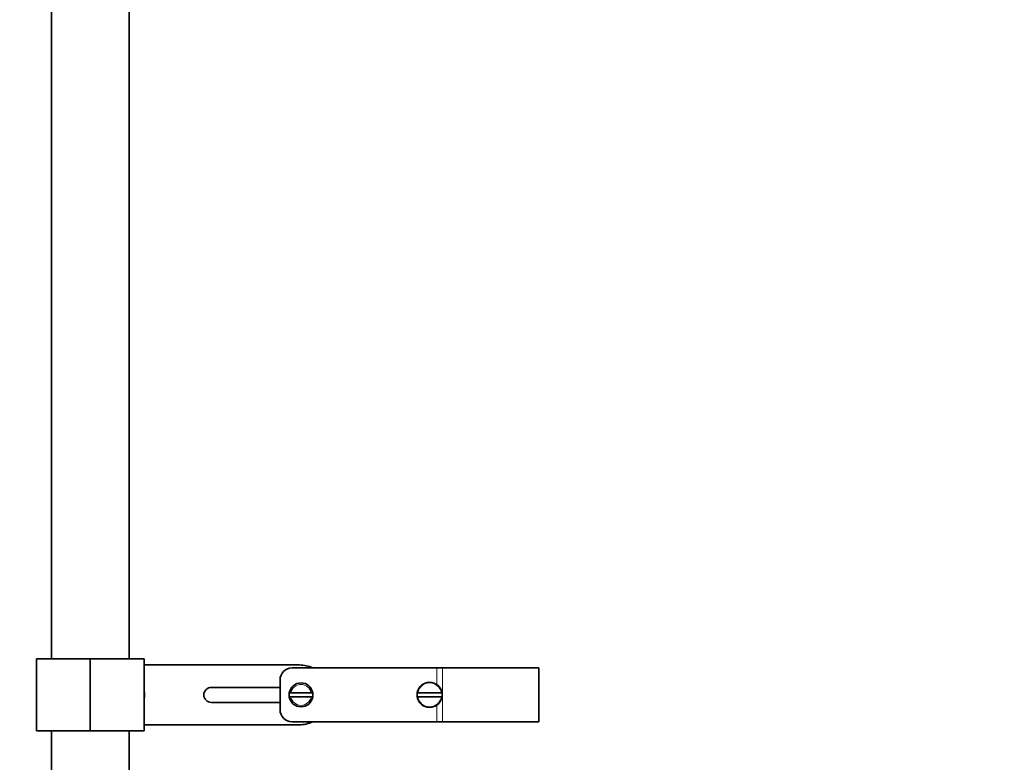
# Model space of a CAD drawing. Units: millimetres. Extents: x 0 to 1457, y 0 to 2761.
# Drawn here: x 1127 to 1457, y 1680 to 1929 of the extents above; entities that cross this region are included whole.
import ezdxf
from ezdxf import colors
from ezdxf.entities.mleader import LeaderData, LeaderLine
from ezdxf.math import Vec2, Vec3

# ---------------------------------------------------------------- set-up
doc = ezdxf.new("R2010")
doc.units = ezdxf.units.MM
doc.layers.add('DV5_Défaut', color=7, linetype='Continuous')
doc.layers.add('Défaut', color=7, linetype='Continuous')

# ---------------------------------------------------------------- blocks, each defined once
blk = doc.blocks.new('_DOT')
at = {"color": 0}
blk.add_line((0, 0), (-1, 0), dxfattribs=at)
at = {"color": 0, "const_width": 0.333}
blk.add_lwpolyline([(-0.1665, 0, 1), (0.1665, 0, 1)], format="xyb", close=True, dxfattribs=at)
blk = doc.blocks.new('SE4')
at = {"layer": 'DV5_Défaut', "color": 7, "linetype": 'Continuous', "lineweight": 35}
for p, q in [((1137.96, 1970.9), (1137.96, 1714.9)), ((1163.96, 1714.9), (1163.96, 1970.9)), ((1150.96, 1714.9), (1132.96, 1714.9)), ((1132.96, 1714.9), (1132.96, 1690.9)), ((1150.96, 1690.9), (1150.96, 1714.9)), ((1150.96, 1714.9), (1168.96, 1714.9)), ((1150.96, 1714.9), (1150.96, 1690.9)), ((1168.96, 1690.9), (1168.96, 1714.9)), ((1168.96, 1712.9), (1220.96, 1712.9)), ((1266.94, 1711.9), (1218.46, 1711.9)), ((1266.94, 1711.9), (1268.83, 1711.9)), ((1300.96, 1711.9), (1268.83, 1711.9)), ((1296.96, 1711.9), (1300.96, 1711.9)), ((1300.96, 1693.9), (1300.96, 1711.9)), ((1300.96, 1711.9), (1300.96, 1693.9)), ((1214.46, 1707.9), (1214.46, 1697.9)), ((1214.46, 1705.4), (1191.46, 1705.4)), ((1218.03, 1703.6), (1217.52, 1703.6)), ((1218.03, 1703.6), (1224.89, 1703.6)), ((1225.4, 1703.6), (1224.89, 1703.6)), ((1260.32, 1703.6), (1260.52, 1703.6)), ((1260.52, 1703.6), (1268.4, 1703.6)), ((1268.4, 1703.6), (1268.6, 1703.6)), ((1191.46, 1700.4), (1214.46, 1700.4)), ((1217.52, 1702.2), (1218.03, 1702.2)), ((1224.89, 1702.2), (1218.03, 1702.2)), ((1224.89, 1702.2), (1225.4, 1702.2)), ((1260.52, 1702.2), (1260.32, 1702.2)), ((1268.4, 1702.2), (1260.52, 1702.2)), ((1268.6, 1702.2), (1268.4, 1702.2)), ((1220.96, 1692.9), (1168.96, 1692.9)), ((1266.94, 1693.9), (1218.46, 1693.9)), ((1268.83, 1693.9), (1266.94, 1693.9)), ((1300.96, 1693.9), (1268.83, 1693.9)), ((1296.96, 1693.9), (1300.96, 1693.9)), ((1150.96, 1690.9), (1132.96, 1690.9)), ((1137.96, 1690.9), (1137.96, 1250.9)), ((1150.96, 1690.9), (1168.96, 1690.9)), ((1163.96, 1250.9), (1163.96, 1690.9))]:
    blk.add_line(p, q, dxfattribs=at)
at = {"layer": 'DV5_Défaut', "color": 7, "linetype": 'Continuous', "lineweight": 18}
for p, q in [((1266.94, 1706.29), (1266.94, 1711.9)), ((1268.83, 1711.9), (1268.83, 1703.68)), ((1268.58, 1703.68), (1268.83, 1703.68)), ((1266.94, 1693.9), (1266.94, 1699.51)), ((1268.58, 1702.11), (1268.83, 1702.11)), ((1268.83, 1702.11), (1268.83, 1693.9))]:
    blk.add_line(p, q, dxfattribs=at)
at = {"layer": 'DV5_Défaut', "color": 7, "linetype": 'Continuous', "lineweight": 35}
for centre, radius, start, end in [((1220.96, 1702.9), 10, 64.1581, 90), ((1218.46, 1707.9), 4, 90, 180), ((1221.46, 1702.9), 4, 10.0787, 169.9213), ((1264.46, 1702.9), 4.2, 9.5941, 170.4059), ((1165.16, 1702.9), 4, 341.8051, 18.1949), ((1191.46, 1702.9), 2.5, 90, 270), ((1221.46, 1702.9), 4, 169.9213, 190.0787), ((1221.46, 1702.9), 4, 349.9213, 10.0787), ((1264.46, 1702.9), 4.2, 170.4059, 189.5941), ((1264.46, 1702.9), 4.2, 350.4059, 9.5941), ((1221.46, 1702.9), 4, 190.0787, 349.9213), ((1264.46, 1702.9), 4.2, 189.5941, 350.4059), ((1218.46, 1697.9), 4, 180, 270), ((1220.96, 1702.9), 10, 270, 295.8419)]:
    blk.add_arc(centre, radius, start, end, dxfattribs=at)
at = {"layer": 'DV5_Défaut', "color": 7, "linetype": 'Continuous', "lineweight": 18}
for centre, radius, start, end in [((1221.46, 1702.9), 3.5, 11.537, 168.463), ((1264.46, 1702.9), 4, 10.0787, 169.9213), ((1540.56, 1702.9), 271.73, 179.8347, 180.1653), ((1221.46, 1702.9), 3.5, 191.537, 348.463), ((1264.46, 1702.9), 4, 190.0787, 349.9213)]:
    blk.add_arc(centre, radius, start, end, dxfattribs=at)

msp = doc.modelspace()

# ---------------------------------------------------------------- block references
at = {"layer": 'Défaut'}
msp.add_blockref('SE4', (0, 0), dxfattribs=at)

# ---------------------------------------------------------------- leaders
at = {"layer": 'Défaut', "color": 7, "linetype": 'Continuous', "lineweight": 18}
ml = msp.add_multileader_mtext('Standard', dxfattribs=at)
ml.set_content('{\\pxsm0.9;\\fSolid Edge ISO|b1||i0||c0|p34;\\W1.;23/06/2017\\P}', color=256)
ml.set_leader_properties()
ml.set_arrow_properties(name='DOT')
ml.build(insert=Vec2(0, 0))
ml.multileader.update_dxf_attribs({"leader_type": 0, "dogleg_length": 0, "arrow_head_size": 12})
ctx = ml.context
ctx.base_point, ctx.char_height, ctx.arrow_head_size, ctx.landing_gap_size = Vec3(1369.17, 2734.92), 12, 12, 4.2
notes = []
notes.append((ctx, [(0, (0, 0, 0), (0, 0), (1, 0), 1, [])]))
ctx.mtext.insert = Vec3(1371.17, 2741.04)
for ctx, leaders in notes:
    for number, flags, end, landing, length, lines in leaders:
        leader = LeaderData()
        leader.index, (leader.has_last_leader_line, leader.has_dogleg_vector, leader.attachment_direction) = number, flags
        leader.last_leader_point, leader.dogleg_vector, leader.dogleg_length = Vec3(end), Vec3(landing), length
        for number, points, colour, breaks in lines:
            line = LeaderLine()
            line.index, line.vertices, line.color, line.breaks = number, Vec3.list(points), colors.encode_raw_color(colour), breaks
            leader.lines.append(line)
        ctx.leaders.append(leader)

doc.saveas('drawing.dxf')
